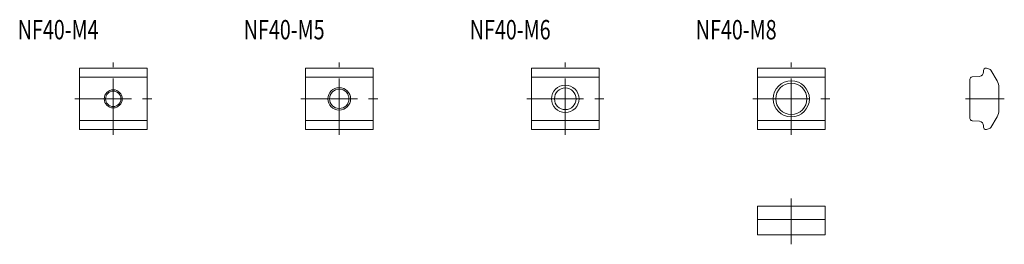
# Model space of a CAD drawing. Units: inches. Extents: x 12 to 230, y 7 to 56.
import ezdxf

# ---------------------------------------------------------------- set-up
doc = ezdxf.new("R2010")
doc.units = ezdxf.units.IN
doc.header["$MEASUREMENT"] = 0
doc.linetypes.add('CENTER2', pattern=[20, 12.5, -2.5, 2.5, -2.5])
doc.layers.add('_0-0_', color=7, linetype='Continuous', lineweight=18)
doc.layers.add('_0-1_', color=7, linetype='Continuous', lineweight=18)

msp = doc.modelspace()

# ---------------------------------------------------------------- linework, layer by layer
at = {"layer": '_0-0_', "color": 7, "linetype": 'Continuous'}
for p, q in [((40.29, 45.62), (25.29, 45.62)), ((25.29, 45.62), (25.29, 32.02)), ((40.29, 43.62), (25.29, 43.62)), ((40.29, 32.02), (40.29, 45.62)), ((90.29, 45.62), (75.29, 45.62)), ((75.29, 45.62), (75.29, 32.02)), ((90.29, 43.62), (75.29, 43.62)), ((90.29, 32.02), (90.29, 45.62)), ((140.29, 45.62), (125.29, 45.62)), ((125.29, 45.62), (125.29, 32.02)), ((140.29, 43.62), (125.29, 43.62)), ((140.29, 32.02), (140.29, 45.62)), ((190.29, 45.62), (175.29, 45.62)), ((175.29, 45.62), (175.29, 32.02)), ((190.29, 43.62), (175.29, 43.62)), ((190.29, 32.02), (190.29, 45.62)), ((222.76, 43.66), (224.39, 43.8)), ((225.31, 44.8), (225.31, 45.12)), ((225.94, 45.6), (226.63, 45.41)), ((226.94, 45.18), (228.3, 42.82)), ((222.31, 34.48), (222.31, 43.16)), ((228.71, 41.32), (228.71, 36.32)), ((40.29, 34.02), (25.29, 34.02)), ((90.29, 34.02), (75.29, 34.02)), ((140.29, 34.02), (125.29, 34.02)), ((190.29, 34.02), (175.29, 34.02)), ((224.39, 33.84), (222.76, 33.98)), ((225.31, 32.52), (225.31, 32.84)), ((228.3, 34.82), (226.94, 32.46)), ((25.29, 32.02), (40.29, 32.02)), ((75.29, 32.02), (90.29, 32.02)), ((125.29, 32.02), (140.29, 32.02)), ((175.29, 32.02), (190.29, 32.02)), ((226.63, 32.22), (225.94, 32.04)), ((175.29, 15.06), (175.29, 8.66)), ((190.29, 15.06), (175.29, 15.06)), ((190.29, 15.06), (190.29, 8.66)), ((190.29, 12.06), (175.29, 12.06)), ((190.29, 8.66), (175.29, 8.66))]:
    msp.add_line(p, q, dxfattribs=at)
for centre, radius in [((182.79, 38.82), 3.45), ((32.79, 38.82), 1.7), ((82.79, 38.82), 2.15), ((132.79, 38.82), 2.4)]:
    msp.add_circle(centre, radius, dxfattribs=at)
for centre, radius, start, end in [((222.81, 43.16), 0.5, 95, 180), ((224.31, 44.8), 1, 275, 0), ((225.81, 45.12), 0.5, 131.4073, 180), ((225.81, 45.12), 0.5, 75, 131.4073), ((226.5, 44.93), 0.5, 30, 75), ((225.71, 41.32), 3, 360, 30), ((225.71, 36.32), 3, 330, 0), ((222.81, 34.48), 0.5, 180, 265), ((224.31, 32.84), 1, 0, 85), ((225.81, 32.52), 0.5, 180, 228.5927), ((225.81, 32.52), 0.5, 228.5927, 285), ((226.5, 32.71), 0.5, 285, 330)]:
    msp.add_arc(centre, radius, start, end, dxfattribs=at)
at = {"layer": '_0-1_', "color": 152, "linetype": 'CENTER2'}
for p, q in [((32.79, 30.86), (32.79, 46.86)), ((82.79, 30.86), (82.79, 46.86)), ((132.79, 30.86), (132.79, 46.86)), ((182.79, 30.86), (182.79, 46.86)), ((24.29, 38.82), (41.29, 38.82)), ((74.29, 38.82), (91.29, 38.82)), ((124.29, 38.82), (141.29, 38.82)), ((174.29, 38.82), (191.29, 38.82)), ((221.31, 38.82), (229.91, 38.82)), ((182.79, 16.73), (182.79, 6.58))]:
    msp.add_line(p, q, dxfattribs=at)
at = {"layer": '_0-1_', "color": 152, "linetype": 'Continuous'}
for centre, radius in [((132.79, 38.82), 3.04), ((182.79, 38.82), 4), ((32.79, 38.82), 2), ((82.79, 38.82), 2.5)]:
    msp.add_circle(centre, radius, dxfattribs=at)

# ---------------------------------------------------------------- texts
at = {"layer": '_0-1_', "color": 7, "width": 0.744186}
for s, p in [('NF40-M4', (11.65, 51.99)), ('NF40-M5', (61.65, 51.99)), ('NF40-M6', (111.65, 51.99)), ('NF40-M8', (161.65, 51.99))]:
    msp.add_text(s, height=4.3, dxfattribs=at).set_placement(p)

doc.saveas('drawing.dxf')
